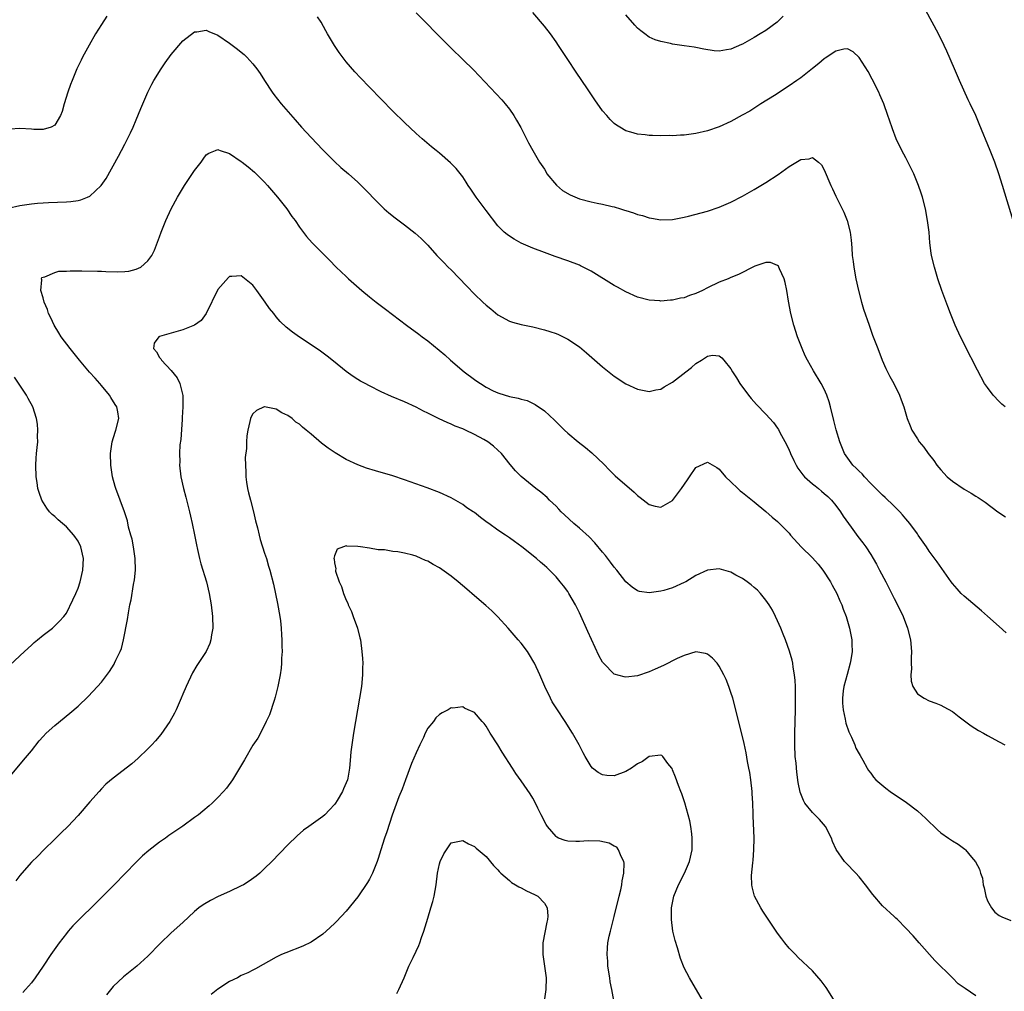
# Model space of a CAD drawing. Units: inches. Extents: x 2568000 to 2571000, y 1509000 to 1512000.
# Drawn here: x 2568553 to 2568722, y 1510603 to 1510769 of the extents above; entities that cross this region are included whole.
import ezdxf

# ---------------------------------------------------------------- set-up
doc = ezdxf.new("R2010")
doc.units = ezdxf.units.IN
doc.header["$MEASUREMENT"] = 0
doc.layers.add('LD25681509_10ft', color=112, linetype='Continuous')

msp = doc.modelspace()

# ---------------------------------------------------------------- linework, layer by layer
at = {"layer": 'LD25681509_10ft'}
for points, elevation in [([(2568723.42, 1510735), (2568721.6, 1510741), (2568720.96, 1510743), (2568720.26, 1510745), (2568719.48, 1510747), (2568717.6, 1510751.6), (2568716.99, 1510753), (2568716.06, 1510755), (2568715.72, 1510755.72), (2568714.2, 1510759), (2568713.33, 1510761), (2568712.05, 1510764.05), (2568711.61, 1510765), (2568710.61, 1510767), (2568709.53, 1510769), (2568708.42, 1510771)], 9750), ([(2568567.93, 1510770.07), (2568567, 1510768.65), (2568566, 1510767), (2568564.9, 1510765.1), (2568563.76, 1510763), (2568563.51, 1510762.49), (2568562.79, 1510761), (2568561.97, 1510759), (2568561.7, 1510758.3), (2568561.25, 1510757), (2568560.64, 1510755), (2568560.29, 1510753.71), (2568559.99, 1510753), (2568559, 1510751.33), (2568558.4, 1510751), (2568557, 1510750.58), (2568555.39, 1510750.61), (2568555, 1510750.65), (2568553, 1510750.77), (2568551.34, 1510750.66)], 9720), ([(2568722.24, 1510664.24), (2568721, 1510665.29), (2568719, 1510667.08), (2568718.01, 1510668.01), (2568715, 1510670.52), (2568714.53, 1510671), (2568713.8, 1510671.8), (2568713, 1510672.71), (2568712.78, 1510673), (2568710.4, 1510676.4), (2568709.53, 1510677.53), (2568709, 1510678.25), (2568708.53, 1510679), (2568707.15, 1510681), (2568707, 1510681.19), (2568705.69, 1510683), (2568705.38, 1510683.38), (2568705, 1510683.79), (2568704.46, 1510684.46), (2568703.96, 1510685), (2568702.48, 1510686.48), (2568701.91, 1510687), (2568701.44, 1510687.44), (2568701, 1510687.83), (2568699, 1510689.86), (2568697.9, 1510691), (2568697.5, 1510691.5), (2568697, 1510691.94), (2568696.49, 1510692.49), (2568695.9, 1510693), (2568694.47, 1510695), (2568693.69, 1510697), (2568693.06, 1510699.06), (2568692.64, 1510700.64), (2568692.07, 1510703), (2568691.84, 1510703.84), (2568691.46, 1510705), (2568691, 1510706.02), (2568690.49, 1510707), (2568689.16, 1510709.16), (2568688.14, 1510711), (2568687.76, 1510711.76), (2568687.23, 1510713), (2568686.45, 1510715), (2568685.81, 1510717), (2568685.3, 1510719), (2568684.88, 1510721.12), (2568684.57, 1510723), (2568684.32, 1510724.32), (2568684.11, 1510725), (2568683.33, 1510726.67), (2568683.21, 1510727), (2568683.14, 1510727.14), (2568683, 1510727.27), (2568681.77, 1510727.77), (2568681, 1510727.77), (2568679.13, 1510727.13), (2568676.28, 1510725.72), (2568675, 1510725.21), (2568674.54, 1510725), (2568673, 1510724.39), (2568671, 1510723.45), (2568670.13, 1510723), (2568669, 1510722.47), (2568667.9, 1510722.1), (2568667, 1510721.74), (2568666.33, 1510721.67), (2568665, 1510721.33), (2568664.66, 1510721.34), (2568663, 1510721.17), (2568662.8, 1510721.2), (2568661, 1510721.29), (2568659, 1510721.84), (2568657, 1510722.76), (2568655.55, 1510723.55), (2568655, 1510723.84), (2568651, 1510726.29), (2568649.21, 1510727.21), (2568649, 1510727.31), (2568647, 1510728.09), (2568644.83, 1510728.83), (2568643, 1510729.47), (2568641, 1510730.25), (2568639, 1510731.12), (2568637.81, 1510731.81), (2568637, 1510732.3), (2568636.6, 1510732.6), (2568636.13, 1510733), (2568635, 1510734.09), (2568633, 1510736.71), (2568631.29, 1510739), (2568630.38, 1510740.38), (2568629.93, 1510741), (2568629.59, 1510741.59), (2568629, 1510742.46), (2568627.89, 1510743.89), (2568626.89, 1510744.89), (2568625, 1510746.53), (2568624.41, 1510747), (2568623.64, 1510747.64), (2568622.04, 1510749), (2568621, 1510749.94), (2568619, 1510751.8), (2568617, 1510753.78), (2568613, 1510757.86), (2568611.46, 1510759.46), (2568610.5, 1510760.5), (2568609, 1510762.22), (2568607.8, 1510763.8), (2568606.99, 1510765), (2568605.82, 1510767), (2568605.53, 1510767.53), (2568604.7, 1510769), (2568604.06, 1510769.94)], 9720), ([(2568621, 1510770.65), (2568622.58, 1510769), (2568624.53, 1510767), (2568627, 1510764.56), (2568629, 1510762.63), (2568630.82, 1510760.82), (2568634.73, 1510756.73), (2568635.69, 1510755.69), (2568636.28, 1510755), (2568637, 1510754.1), (2568637.75, 1510753), (2568638.23, 1510752.23), (2568638.95, 1510750.95), (2568640.3, 1510748.3), (2568641.02, 1510747), (2568642.17, 1510745), (2568643, 1510743.79), (2568643.29, 1510743.29), (2568643.45, 1510743), (2568645.06, 1510741.06), (2568646.12, 1510740.12), (2568647.4, 1510739.4), (2568649, 1510738.71), (2568651, 1510738.19), (2568652.06, 1510737.94), (2568653, 1510737.8), (2568654.63, 1510737.37), (2568655, 1510737.31), (2568656.06, 1510737), (2568656.77, 1510736.77), (2568657, 1510736.68), (2568658.3, 1510736.3), (2568659, 1510736.03), (2568659.84, 1510735.84), (2568661, 1510735.44), (2568661.39, 1510735.39), (2568663, 1510735.1), (2568665, 1510735.16), (2568667, 1510735.55), (2568667.71, 1510735.71), (2568671, 1510736.58), (2568673, 1510737.26), (2568675, 1510738.14), (2568677, 1510739.18), (2568679, 1510740.3), (2568681, 1510741.51), (2568683.09, 1510742.91), (2568685, 1510744.28), (2568686.73, 1510745.27), (2568687, 1510745.47), (2568688.43, 1510745.57), (2568689, 1510745.81), (2568690.04, 1510745), (2568690.53, 1510744.54), (2568691, 1510743.68), (2568692.14, 1510741), (2568692.41, 1510740.41), (2568693, 1510739.19), (2568694.1, 1510737), (2568694.39, 1510736.39), (2568694.96, 1510734.96), (2568695.46, 1510733), (2568695.64, 1510731.64), (2568695.73, 1510730.27), (2568695.83, 1510729), (2568695.97, 1510727.97), (2568696.07, 1510727), (2568696.42, 1510725), (2568696.87, 1510723), (2568697.42, 1510721), (2568697.77, 1510719.77), (2568698.71, 1510717), (2568699.31, 1510715.31), (2568700.18, 1510713), (2568700.97, 1510711), (2568701.58, 1510709.58), (2568701.88, 1510709), (2568702.24, 1510708.24), (2568702.94, 1510707), (2568703.95, 1510705), (2568704.22, 1510704.22), (2568704.69, 1510703), (2568705.25, 1510701), (2568705.76, 1510699.76), (2568706.03, 1510699), (2568707, 1510697.51), (2568707.31, 1510697), (2568708.1, 1510696.1), (2568708.83, 1510695), (2568709.79, 1510693.79), (2568710.32, 1510693), (2568711, 1510692.17), (2568712.1, 1510691), (2568713, 1510690.23), (2568715, 1510688.85), (2568716.21, 1510688.21), (2568717, 1510687.67), (2568717.43, 1510687.43), (2568718.62, 1510686.62), (2568720.81, 1510685), (2568722.11, 1510684.11)], 9730), ([(2568722.06, 1510703), (2568721.48, 1510703.48), (2568721, 1510703.94), (2568720.01, 1510705), (2568719, 1510706.31), (2568718.53, 1510707), (2568717.28, 1510709.28), (2568717, 1510709.81), (2568716.44, 1510711), (2568715.94, 1510711.94), (2568715.42, 1510713), (2568714.39, 1510715), (2568713.46, 1510717), (2568712.66, 1510719), (2568712.21, 1510720.21), (2568711.21, 1510723), (2568710.52, 1510725), (2568709.91, 1510727), (2568709.44, 1510729), (2568709.38, 1510729.38), (2568709.15, 1510731.15), (2568708.99, 1510733.01), (2568708.75, 1510735), (2568708.37, 1510737), (2568707.85, 1510739), (2568707.65, 1510739.65), (2568707.19, 1510741), (2568706.37, 1510743), (2568705.94, 1510743.94), (2568705, 1510745.77), (2568704.35, 1510747), (2568703.37, 1510749), (2568702.7, 1510750.7), (2568702.18, 1510752.18), (2568701.93, 1510753), (2568701.21, 1510755), (2568700.55, 1510756.56), (2568700.35, 1510757), (2568699.24, 1510759.24), (2568698.54, 1510760.54), (2568697, 1510762.98), (2568695.95, 1510763.95), (2568695, 1510764.44), (2568694.4, 1510764.4), (2568693, 1510764.06), (2568691.18, 1510762.82), (2568691, 1510762.74), (2568690.08, 1510761.92), (2568689, 1510761.08), (2568687, 1510759.47), (2568686.33, 1510759), (2568685, 1510758.08), (2568682.46, 1510756.46), (2568680.12, 1510755), (2568678.23, 1510753.77), (2568676.96, 1510753.04), (2568675, 1510751.99), (2568673, 1510751.09), (2568671, 1510750.37), (2568669, 1510749.89), (2568668.2, 1510749.8), (2568667, 1510749.64), (2568666.38, 1510749.62), (2568665, 1510749.54), (2568664.45, 1510749.55), (2568663, 1510749.53), (2568661.55, 1510749.55), (2568661, 1510749.58), (2568660.31, 1510749.69), (2568659, 1510749.78), (2568657.83, 1510750.17), (2568657, 1510750.35), (2568655.95, 1510751), (2568655.35, 1510751.35), (2568655, 1510751.63), (2568654.3, 1510752.3), (2568653.73, 1510753), (2568653, 1510753.83), (2568651.68, 1510755.68), (2568650.4, 1510757.6), (2568648.45, 1510760.45), (2568647, 1510762.6), (2568645.44, 1510765), (2568645, 1510765.66), (2568644.04, 1510767), (2568643, 1510768.36), (2568641, 1510770.68)], 9740), ([(2568683.95, 1510770.05), (2568682.96, 1510769), (2568681, 1510767.6), (2568680.04, 1510767), (2568679, 1510766.39), (2568677, 1510765.26), (2568676.81, 1510765.19), (2568675, 1510764.39), (2568674.25, 1510764.25), (2568673, 1510764.07), (2568672.13, 1510764.13), (2568670.37, 1510764.37), (2568669, 1510764.68), (2568668.71, 1510764.71), (2568667, 1510764.99), (2568665, 1510765.26), (2568664.65, 1510765.35), (2568663, 1510765.68), (2568662.02, 1510766.02), (2568661, 1510766.48), (2568660.24, 1510767), (2568659.53, 1510767.53), (2568659, 1510767.99), (2568658.51, 1510768.51), (2568657, 1510770.29)], 9750), ([(2568551, 1510737.13), (2568553, 1510737.54), (2568555, 1510737.84), (2568556.05, 1510737.95), (2568557, 1510738.02), (2568557.93, 1510738.07), (2568561, 1510738.19), (2568561.75, 1510738.25), (2568563, 1510738.44), (2568563.46, 1510738.54), (2568564.61, 1510739), (2568565, 1510739.18), (2568566.98, 1510741), (2568567.82, 1510742.18), (2568569.96, 1510746.04), (2568570.46, 1510747), (2568571, 1510748.08), (2568571.5, 1510749), (2568571.99, 1510750.01), (2568572.47, 1510751), (2568573, 1510752.25), (2568573.8, 1510754.2), (2568574.1, 1510755), (2568574.95, 1510757), (2568575.64, 1510758.36), (2568576, 1510759), (2568577.24, 1510761), (2568577.95, 1510762.05), (2568579, 1510763.46), (2568581, 1510765.81), (2568583, 1510767.35), (2568583.39, 1510767.39), (2568585, 1510767.66), (2568585.44, 1510767.44), (2568587, 1510766.82), (2568589, 1510765.45), (2568590.38, 1510764.38), (2568591, 1510763.87), (2568591.48, 1510763.48), (2568591.96, 1510763), (2568593, 1510761.87), (2568593.67, 1510761), (2568594.23, 1510760.23), (2568594.98, 1510759), (2568596.29, 1510757), (2568596.59, 1510756.59), (2568597.87, 1510755), (2568600.24, 1510752.24), (2568601.36, 1510751), (2568603, 1510749.22), (2568605, 1510747.1), (2568607, 1510745.11), (2568608.09, 1510744.09), (2568609.38, 1510743), (2568611, 1510741.55), (2568611.59, 1510741), (2568615, 1510737.49), (2568615.52, 1510737), (2568616.32, 1510736.32), (2568617.42, 1510735.42), (2568619, 1510734.23), (2568620.81, 1510732.81), (2568621.87, 1510731.87), (2568623, 1510730.73), (2568624.57, 1510729), (2568625.78, 1510727.78), (2568626.5, 1510727), (2568627, 1510726.53), (2568629.72, 1510723.72), (2568631, 1510722.35), (2568632.43, 1510721), (2568633, 1510720.44), (2568633.8, 1510719.8), (2568635, 1510718.78), (2568637, 1510717.71), (2568637.53, 1510717.53), (2568639, 1510717.14), (2568641, 1510716.72), (2568643, 1510716.24), (2568643.95, 1510715.95), (2568645, 1510715.59), (2568645.42, 1510715.42), (2568647, 1510714.64), (2568649, 1510713.28), (2568650.25, 1510712.25), (2568653, 1510709.88), (2568655, 1510708.29), (2568657, 1510706.97), (2568659, 1510706.05), (2568661, 1510705.65), (2568662.1, 1510705.9), (2568663, 1510706.04), (2568663.56, 1510706.44), (2568665, 1510707.22), (2568667.27, 1510709), (2568668.22, 1510709.78), (2568669, 1510710.45), (2568669.93, 1510711), (2568671, 1510711.71), (2568671.85, 1510711.85), (2568673, 1510711.76), (2568673.44, 1510711.44), (2568673.78, 1510711), (2568675, 1510709.53), (2568675.29, 1510709), (2568675.96, 1510707.96), (2568676.55, 1510707), (2568678.02, 1510705), (2568678.46, 1510704.46), (2568679.4, 1510703.4), (2568681, 1510701.76), (2568682.3, 1510700.3), (2568683, 1510699.33), (2568683.14, 1510699.14), (2568683.39, 1510698.61), (2568684.53, 1510696.53), (2568685, 1510695.57), (2568685.18, 1510695.18), (2568685.24, 1510695), (2568685.79, 1510693.79), (2568686.17, 1510693), (2568686.46, 1510692.46), (2568687, 1510691.79), (2568687.33, 1510691.33), (2568687.63, 1510691), (2568689, 1510689.78), (2568689.43, 1510689.43), (2568690.01, 1510689), (2568690.53, 1510688.54), (2568691, 1510688.16), (2568691.62, 1510687.62), (2568692.26, 1510687), (2568693, 1510686.08), (2568693.8, 1510685), (2568694.25, 1510684.25), (2568695.65, 1510682.35), (2568696.78, 1510680.78), (2568697.65, 1510679.65), (2568698.12, 1510679), (2568699, 1510677.67), (2568699.42, 1510677), (2568699.99, 1510675.99), (2568700.52, 1510675), (2568701.55, 1510673), (2568703, 1510670.09), (2568703.57, 1510669), (2568704.55, 1510667), (2568705.32, 1510665), (2568705.79, 1510663), (2568705.96, 1510661), (2568705.91, 1510659.91), (2568705.91, 1510659), (2568705.97, 1510658.03), (2568705.86, 1510657), (2568705.9, 1510655.9), (2568706.22, 1510655), (2568707, 1510653.75), (2568708.15, 1510653), (2568709, 1510652.56), (2568710.17, 1510652.17), (2568711, 1510651.82), (2568711.54, 1510651.54), (2568713, 1510650.7), (2568714.18, 1510649.82), (2568716.24, 1510648.24), (2568717.48, 1510647.48), (2568718.35, 1510647), (2568719, 1510646.59), (2568721, 1510645.51), (2568722.02, 1510645)], 9710), ([(2568550.86, 1510639), (2568553.66, 1510642.34), (2568555, 1510643.99), (2568556.33, 1510645.67), (2568557, 1510646.45), (2568557.52, 1510647), (2568559, 1510648.34), (2568561.58, 1510650.42), (2568563, 1510651.66), (2568564.72, 1510653.28), (2568566.32, 1510655), (2568567, 1510655.77), (2568568.4, 1510657.6), (2568569.18, 1510658.82), (2568569.28, 1510659), (2568569.51, 1510659.51), (2568570.23, 1510661), (2568570.44, 1510661.56), (2568570.8, 1510663), (2568571.48, 1510666.52), (2568571.64, 1510667.64), (2568571.91, 1510669), (2568572.12, 1510669.88), (2568572.53, 1510672.53), (2568572.7, 1510673.3), (2568572.85, 1510675), (2568572.81, 1510677), (2568572.51, 1510679), (2568572.28, 1510680.28), (2568572.05, 1510681), (2568571.67, 1510682.33), (2568571.46, 1510683.46), (2568570.99, 1510684.99), (2568570.23, 1510687), (2568569.46, 1510689), (2568569.36, 1510689.36), (2568568.91, 1510691), (2568568.61, 1510693), (2568568.57, 1510695), (2568568.83, 1510697), (2568569.35, 1510698.65), (2568569.49, 1510699), (2568570.02, 1510701), (2568569.83, 1510702.17), (2568569.65, 1510703), (2568569.38, 1510703.39), (2568568.61, 1510704.61), (2568568.41, 1510705), (2568567, 1510706.67), (2568566.74, 1510707), (2568565.93, 1510707.93), (2568564.97, 1510708.97), (2568563.25, 1510711), (2568561.63, 1510713), (2568560.13, 1510715), (2568559.71, 1510715.71), (2568558.91, 1510717), (2568558.31, 1510718.31), (2568557.95, 1510719), (2568557.74, 1510719.74), (2568557.18, 1510721), (2568557, 1510721.71), (2568556.62, 1510723), (2568556.8, 1510724.8), (2568556.72, 1510725), (2568556.81, 1510725.19), (2568557, 1510725.27), (2568557.33, 1510725.33), (2568559, 1510726.07), (2568559.73, 1510726.27), (2568561, 1510726.27), (2568561.66, 1510726.34), (2568563, 1510726.33), (2568563.65, 1510726.35), (2568566.31, 1510726.31), (2568567, 1510726.29), (2568567.76, 1510726.24), (2568569.81, 1510726.19), (2568571, 1510726.25), (2568571.69, 1510726.31), (2568573, 1510726.62), (2568573.76, 1510727), (2568575, 1510728.04), (2568575.65, 1510729), (2568576.1, 1510729.9), (2568577, 1510732.2), (2568577.28, 1510733), (2568578.07, 1510735), (2568579, 1510737), (2568580.05, 1510739), (2568581.27, 1510741), (2568583, 1510743.56), (2568584.13, 1510745), (2568584.46, 1510745.54), (2568585, 1510746.23), (2568585.44, 1510746.56), (2568586.61, 1510747), (2568587, 1510747.18), (2568587.11, 1510747.11), (2568587.38, 1510747), (2568589, 1510746.5), (2568591, 1510745.13), (2568591.14, 1510745), (2568592.2, 1510744.2), (2568593.29, 1510743.29), (2568595, 1510741.54), (2568595.5, 1510741), (2568597.21, 1510739), (2568598.81, 1510737), (2568599.7, 1510735.7), (2568600.24, 1510735), (2568601, 1510733.83), (2568602.22, 1510732.22), (2568603.15, 1510731.15), (2568606.16, 1510728.16), (2568607.29, 1510727), (2568609, 1510725.35), (2568609.38, 1510725), (2568611.68, 1510723), (2568613, 1510721.91), (2568614.12, 1510721), (2568615.77, 1510719.77), (2568619.32, 1510717), (2568621.46, 1510715.46), (2568622.05, 1510715), (2568623, 1510714.34), (2568625.93, 1510711.93), (2568626.87, 1510711), (2568629.23, 1510709), (2568631, 1510707.71), (2568631.44, 1510707.44), (2568632.07, 1510707), (2568633, 1510706.41), (2568634.22, 1510705.78), (2568635, 1510705.41), (2568636.29, 1510705), (2568636.84, 1510704.84), (2568637, 1510704.78), (2568638.52, 1510704.52), (2568639, 1510704.35), (2568640.07, 1510704.07), (2568641.42, 1510703.42), (2568643, 1510702.31), (2568644.73, 1510700.73), (2568645, 1510700.43), (2568645.73, 1510699.73), (2568646.46, 1510699), (2568647, 1510698.5), (2568648.81, 1510697), (2568650.05, 1510696.05), (2568651.14, 1510695.14), (2568653.18, 1510693.17), (2568654.15, 1510692.15), (2568655.16, 1510691.16), (2568658.39, 1510688.39), (2568659, 1510687.8), (2568659.46, 1510687.46), (2568661, 1510686.23), (2568661.98, 1510685.98), (2568663, 1510685.78), (2568665, 1510686.93), (2568666.53, 1510689), (2568667.53, 1510690.47), (2568667.92, 1510691), (2568669, 1510692.59), (2568671, 1510693.51), (2568672.57, 1510692.57), (2568673, 1510692.29), (2568674.1, 1510691), (2568675, 1510690.11), (2568676.16, 1510689), (2568676.61, 1510688.61), (2568677, 1510688.28), (2568679, 1510686.7), (2568681, 1510685.02), (2568682.08, 1510684.08), (2568683, 1510683.31), (2568683.16, 1510683.16), (2568685, 1510681.3), (2568685.24, 1510681), (2568687.07, 1510679), (2568689, 1510677.09), (2568689.98, 1510675.98), (2568690.78, 1510675), (2568692.09, 1510673), (2568692.39, 1510672.39), (2568693.17, 1510671), (2568693.71, 1510669.71), (2568694.05, 1510669), (2568694.28, 1510668.28), (2568694.79, 1510667), (2568695.35, 1510665), (2568695.72, 1510663), (2568695.73, 1510662.27), (2568695.79, 1510661), (2568695.57, 1510659.57), (2568695.47, 1510659), (2568694.92, 1510657.08), (2568694.39, 1510655), (2568694.28, 1510654.28), (2568694.14, 1510653), (2568694.14, 1510652.14), (2568694.23, 1510651), (2568694.58, 1510649.42), (2568694.7, 1510648.7), (2568695.23, 1510647.23), (2568695.69, 1510646.31), (2568696.25, 1510645), (2568696.44, 1510644.44), (2568697, 1510643.47), (2568697.15, 1510643.15), (2568697.62, 1510642.38), (2568698.36, 1510641), (2568698.62, 1510640.61), (2568699, 1510640.14), (2568699.47, 1510639.47), (2568699.89, 1510639), (2568701.57, 1510637.57), (2568702.32, 1510637), (2568705.1, 1510635.1), (2568707, 1510633.68), (2568707.78, 1510633), (2568708.41, 1510632.41), (2568709, 1510631.81), (2568709.85, 1510631), (2568710.43, 1510630.43), (2568711, 1510629.91), (2568712.33, 1510629), (2568713, 1510628.51), (2568713.96, 1510627.96), (2568715.12, 1510627.12), (2568715.23, 1510627), (2568716.26, 1510625.74), (2568716.94, 1510624.94), (2568717.64, 1510623.64), (2568717.79, 1510623), (2568718.14, 1510622.14), (2568718.27, 1510621), (2568718.46, 1510620.46), (2568718.71, 1510619), (2568719, 1510618.25), (2568719.69, 1510617), (2568720.28, 1510616.28), (2568721, 1510615.7), (2568721.46, 1510615.46), (2568723, 1510614.88)], 9700), ([(2568717, 1510601.95), (2568715.16, 1510603.16), (2568715, 1510603.32), (2568714.01, 1510604.01), (2568713, 1510605.04), (2568710, 1510608), (2568707.3, 1510611), (2568706.24, 1510612.24), (2568705, 1510613.54), (2568703.57, 1510615), (2568703.28, 1510615.28), (2568703, 1510615.51), (2568701, 1510617.39), (2568699.34, 1510619.34), (2568698.09, 1510621), (2568697, 1510622.34), (2568696.41, 1510623), (2568694.74, 1510624.74), (2568694.51, 1510625), (2568693.04, 1510627.04), (2568692.42, 1510628.42), (2568692.23, 1510629), (2568691.22, 1510631), (2568690.17, 1510632.17), (2568689.39, 1510633), (2568689, 1510633.37), (2568687.7, 1510635), (2568687.43, 1510635.43), (2568686.89, 1510636.89), (2568686.55, 1510638.55), (2568686.32, 1510640.32), (2568686.17, 1510641.83), (2568686.03, 1510643), (2568685.94, 1510645), (2568685.98, 1510645.98), (2568685.99, 1510647), (2568686.05, 1510649), (2568686.06, 1510651), (2568686.08, 1510652.08), (2568686.07, 1510653), (2568686.1, 1510654.1), (2568686.06, 1510655), (2568686.03, 1510656.03), (2568685.92, 1510657), (2568685.69, 1510658.31), (2568685.62, 1510659), (2568685.52, 1510659.52), (2568685.07, 1510661.07), (2568684.35, 1510663), (2568683.98, 1510663.98), (2568683.55, 1510665), (2568683, 1510666.3), (2568682.67, 1510667), (2568682.11, 1510668.11), (2568681.59, 1510669), (2568681, 1510669.85), (2568680.07, 1510671), (2568679.55, 1510671.55), (2568679, 1510672), (2568678.48, 1510672.48), (2568677.79, 1510673), (2568677, 1510673.53), (2568675.87, 1510674.13), (2568675, 1510674.62), (2568673, 1510675.19), (2568671, 1510674.99), (2568669, 1510674.06), (2568667.24, 1510673), (2568667, 1510672.87), (2568665, 1510671.96), (2568663.5, 1510671.5), (2568663, 1510671.37), (2568661, 1510671.1), (2568659.32, 1510671.32), (2568659, 1510671.42), (2568658.04, 1510672.04), (2568657, 1510672.96), (2568655.42, 1510675), (2568655, 1510675.49), (2568654.37, 1510676.37), (2568653.5, 1510677.5), (2568653, 1510678.06), (2568651.67, 1510679.67), (2568650.68, 1510680.68), (2568649, 1510682.18), (2568648.03, 1510683), (2568646.45, 1510684.45), (2568645.87, 1510685), (2568645.47, 1510685.47), (2568645, 1510685.97), (2568643.9, 1510687), (2568643.46, 1510687.46), (2568642.37, 1510688.37), (2568641.52, 1510689), (2568639.04, 1510691.04), (2568638.04, 1510692.04), (2568637.13, 1510693.13), (2568635.62, 1510695), (2568635, 1510695.6), (2568634.25, 1510696.25), (2568633.3, 1510697), (2568632.62, 1510697.38), (2568631, 1510698.24), (2568629.46, 1510699), (2568629, 1510699.21), (2568627.71, 1510699.71), (2568627, 1510700.04), (2568626.31, 1510700.31), (2568624.96, 1510700.96), (2568623, 1510701.95), (2568622.28, 1510702.28), (2568621, 1510702.94), (2568619, 1510703.85), (2568616.79, 1510704.79), (2568615, 1510705.6), (2568613, 1510706.59), (2568612.24, 1510707), (2568611.44, 1510707.44), (2568611, 1510707.71), (2568610.22, 1510708.22), (2568609, 1510709.07), (2568606.83, 1510710.83), (2568605.72, 1510711.72), (2568604.58, 1510712.58), (2568603, 1510713.66), (2568601, 1510714.97), (2568599.8, 1510715.8), (2568598.69, 1510716.69), (2568597.67, 1510717.67), (2568597, 1510718.45), (2568596.56, 1510719), (2568595.87, 1510719.87), (2568595.11, 1510721), (2568593.66, 1510723), (2568593, 1510723.88), (2568591, 1510725.51), (2568589.38, 1510725.38), (2568589, 1510725.39), (2568588.79, 1510725.21), (2568587, 1510723.17), (2568585, 1510719.04), (2568584.15, 1510717.85), (2568583, 1510717), (2568581, 1510716.2), (2568579, 1510715.65), (2568577, 1510715.06), (2568576.86, 1510715), (2568576.04, 1510713.96), (2568575.95, 1510713), (2568576.47, 1510712.47), (2568577, 1510711.5), (2568577.23, 1510711.23), (2568577.31, 1510711), (2568579, 1510709.27), (2568580, 1510708), (2568580.47, 1510707), (2568580.96, 1510704.96), (2568580.98, 1510703), (2568580.85, 1510701.15), (2568580.85, 1510700.85), (2568580.62, 1510697.38), (2568580.49, 1510696.49), (2568580.43, 1510695), (2568580.45, 1510693.55), (2568580.41, 1510693), (2568580.66, 1510691), (2568581.11, 1510689), (2568581.51, 1510687.51), (2568582.12, 1510685), (2568582.27, 1510684.27), (2568582.57, 1510683), (2568582.98, 1510681.02), (2568583.3, 1510679.3), (2568583.49, 1510678.51), (2568583.81, 1510677), (2568584.05, 1510676.05), (2568585.03, 1510673), (2568585.52, 1510671), (2568585.83, 1510669), (2568586.05, 1510667), (2568586.1, 1510665), (2568585.89, 1510663.89), (2568585.79, 1510663), (2568585.62, 1510662.38), (2568585, 1510661), (2568583.38, 1510658.62), (2568582.65, 1510657.35), (2568581.57, 1510655), (2568581, 1510653.68), (2568580.72, 1510653), (2568579.83, 1510651), (2568579.56, 1510650.44), (2568578.76, 1510649), (2568577.22, 1510646.78), (2568576.3, 1510645.7), (2568575.64, 1510645), (2568575, 1510644.33), (2568573.3, 1510642.7), (2568572.24, 1510641.76), (2568569, 1510639.29), (2568567.77, 1510638.23), (2568567, 1510637.43), (2568566.6, 1510637), (2568565, 1510635.19), (2568563, 1510632.88), (2568561.25, 1510631), (2568560.11, 1510629.89), (2568559, 1510628.83), (2568557.15, 1510627), (2568556.09, 1510625.91), (2568555, 1510624.84), (2568553.33, 1510623), (2568553, 1510622.6), (2568552.32, 1510621.68)], 9690), ([(2568551.3, 1510658.7), (2568553.83, 1510661), (2568555, 1510662.13), (2568555.46, 1510662.54), (2568556.05, 1510663), (2568557, 1510663.83), (2568558.6, 1510665), (2568558.81, 1510665.19), (2568559.8, 1510666.2), (2568560.56, 1510667), (2568561, 1510667.6), (2568562.13, 1510669.87), (2568562.63, 1510671), (2568563, 1510671.89), (2568563.34, 1510673), (2568563.81, 1510675), (2568563.93, 1510677), (2568563.48, 1510679), (2568563, 1510679.94), (2568562.3, 1510681), (2568561, 1510682.41), (2568560.32, 1510683), (2568559.59, 1510683.59), (2568559, 1510684.17), (2568558.54, 1510684.54), (2568558.12, 1510685), (2568557.62, 1510685.62), (2568556.8, 1510687), (2568556.32, 1510688.32), (2568556.11, 1510689), (2568555.96, 1510690.04), (2568555.8, 1510691), (2568555.74, 1510693), (2568555.81, 1510694.19), (2568555.89, 1510695), (2568556.01, 1510696.01), (2568556.08, 1510697), (2568556.07, 1510697.93), (2568556.12, 1510699), (2568556.03, 1510700.03), (2568555.89, 1510701), (2568555.26, 1510703), (2568554.45, 1510704.45), (2568554.17, 1510705), (2568552.11, 1510708.11)], 9710), ([(2568692.87, 1510600.87), (2568691.34, 1510603.34), (2568691, 1510603.83), (2568690.51, 1510604.51), (2568689, 1510606.21), (2568686.53, 1510608.53), (2568686.06, 1510609), (2568685, 1510610.12), (2568684.27, 1510611), (2568683.71, 1510611.71), (2568683, 1510612.69), (2568680.46, 1510616.46), (2568680.11, 1510617), (2568679.05, 1510619.05), (2568678.64, 1510620.64), (2568678.61, 1510621), (2568678.56, 1510622.56), (2568678.74, 1510624.75), (2568678.81, 1510625.19), (2568678.95, 1510627), (2568678.97, 1510629), (2568678.81, 1510632.81), (2568678.82, 1510633.18), (2568678.76, 1510635), (2568678.64, 1510636.64), (2568678.63, 1510637), (2568678.4, 1510639), (2568678.24, 1510640.24), (2568678.1, 1510641), (2568677.87, 1510642.13), (2568677.62, 1510643.62), (2568677.25, 1510645.25), (2568675.85, 1510651), (2568675.31, 1510653), (2568675, 1510653.97), (2568674.65, 1510655), (2568674.19, 1510656.19), (2568673.81, 1510657), (2568673, 1510658.52), (2568672.62, 1510659), (2568671.85, 1510659.85), (2568671, 1510660.54), (2568670.66, 1510660.66), (2568669, 1510660.94), (2568667, 1510660.35), (2568665.79, 1510659.79), (2568663.41, 1510658.59), (2568662.03, 1510657.97), (2568661, 1510657.52), (2568659, 1510656.86), (2568657, 1510656.6), (2568656.67, 1510656.67), (2568655, 1510657.13), (2568653.14, 1510659), (2568653, 1510659.18), (2568652.35, 1510660.35), (2568650.45, 1510664.45), (2568649, 1510667.68), (2568648.34, 1510669), (2568647.2, 1510671), (2568647, 1510671.32), (2568646.29, 1510672.29), (2568645.71, 1510673), (2568645, 1510673.84), (2568643.87, 1510675), (2568643.41, 1510675.41), (2568643, 1510675.8), (2568642.35, 1510676.36), (2568641.64, 1510677), (2568639.13, 1510679), (2568637.87, 1510679.87), (2568637, 1510680.52), (2568636.31, 1510681), (2568635, 1510681.85), (2568633.46, 1510683), (2568633.18, 1510683.18), (2568632.02, 1510684.02), (2568631, 1510684.85), (2568630.78, 1510685), (2568629.7, 1510685.7), (2568629, 1510686.22), (2568627, 1510687.41), (2568625, 1510688.32), (2568622.91, 1510689.09), (2568619, 1510690.49), (2568617, 1510691.15), (2568614.02, 1510692.02), (2568612.49, 1510692.49), (2568611, 1510693.05), (2568609, 1510693.98), (2568607.09, 1510695.09), (2568605.89, 1510695.89), (2568605, 1510696.6), (2568604.76, 1510696.76), (2568603, 1510698.3), (2568602.15, 1510699), (2568601.5, 1510699.5), (2568601, 1510700.03), (2568600.38, 1510700.38), (2568599.73, 1510701), (2568599, 1510701.54), (2568597.96, 1510701.96), (2568597, 1510702.6), (2568595, 1510703.02), (2568594.93, 1510703), (2568593.64, 1510702.36), (2568593, 1510701.8), (2568592.71, 1510701.29), (2568592.59, 1510701), (2568592.48, 1510700.48), (2568592.11, 1510699), (2568591.95, 1510698.05), (2568591.9, 1510697), (2568591.88, 1510695.88), (2568591.69, 1510694.31), (2568591.71, 1510693), (2568591.79, 1510691.79), (2568591.79, 1510691), (2568591.9, 1510690.1), (2568592.08, 1510689), (2568592.27, 1510688.27), (2568592.56, 1510687), (2568593.09, 1510685), (2568593.46, 1510683.46), (2568593.78, 1510682.22), (2568594.07, 1510681), (2568594.26, 1510680.26), (2568595, 1510677.91), (2568595.31, 1510677), (2568595.68, 1510675.68), (2568595.93, 1510675), (2568596.55, 1510672.55), (2568597.24, 1510669.24), (2568597.63, 1510667), (2568597.73, 1510666.27), (2568597.87, 1510665), (2568597.89, 1510663.89), (2568597.98, 1510663), (2568597.94, 1510661.94), (2568597.99, 1510661), (2568597.9, 1510659.9), (2568597.9, 1510659), (2568597.83, 1510658.17), (2568597.67, 1510657), (2568597.28, 1510655), (2568596.81, 1510653.19), (2568596.62, 1510652.62), (2568595.84, 1510650.16), (2568595.3, 1510649), (2568594.31, 1510647), (2568593.83, 1510646.17), (2568593, 1510644.92), (2568591.55, 1510642.45), (2568590.72, 1510641), (2568589.5, 1510639), (2568588.44, 1510637.56), (2568587.96, 1510637), (2568587, 1510635.98), (2568586, 1510635), (2568585.48, 1510634.52), (2568584.39, 1510633.61), (2568583.64, 1510633), (2568583, 1510632.51), (2568581, 1510631.04), (2568578.57, 1510629.43), (2568578, 1510629), (2568577, 1510628.3), (2568575.15, 1510626.85), (2568574.07, 1510625.93), (2568573, 1510624.87), (2568569.22, 1510621), (2568566.13, 1510617.87), (2568563, 1510614.86), (2568562.09, 1510613.91), (2568561.29, 1510613), (2568561, 1510612.64), (2568559.75, 1510611), (2568558.33, 1510609), (2568557.03, 1510607), (2568555.67, 1510605), (2568555, 1510604.17), (2568553.99, 1510603), (2568553.52, 1510602.48)], 9680), ([(2568670.5, 1510600.5), (2568667.88, 1510605), (2568667, 1510606.75), (2568666.34, 1510608.34), (2568665.84, 1510610.16), (2568665.42, 1510611.42), (2568665.06, 1510613), (2568664.8, 1510615), (2568664.81, 1510617), (2568665.2, 1510619), (2568666.03, 1510621), (2568667.04, 1510622.96), (2568667.87, 1510625), (2568668.33, 1510627), (2568668.38, 1510629), (2568668.27, 1510629.72), (2568668.12, 1510631), (2568667.94, 1510631.94), (2568667.66, 1510633), (2568667.07, 1510635.07), (2568666.57, 1510636.57), (2568666.39, 1510637), (2568665.99, 1510638.01), (2568665.47, 1510639.47), (2568665, 1510640.72), (2568664.91, 1510640.91), (2568664.85, 1510641), (2568664.2, 1510641.8), (2568663.3, 1510643), (2568663.16, 1510643.16), (2568663, 1510643.22), (2568661, 1510643), (2568659.85, 1510642.15), (2568659, 1510641.75), (2568658.57, 1510641.43), (2568657.92, 1510641), (2568657, 1510640.43), (2568655, 1510639.7), (2568653.74, 1510639.74), (2568653, 1510639.86), (2568652.23, 1510640.23), (2568651.27, 1510641), (2568651, 1510641.28), (2568649.99, 1510643), (2568649.63, 1510643.63), (2568648.96, 1510645), (2568647.83, 1510647), (2568646.58, 1510649), (2568645.15, 1510651.15), (2568644.36, 1510652.36), (2568644.03, 1510653), (2568643.06, 1510655), (2568642.23, 1510657), (2568641.32, 1510659), (2568641.21, 1510659.21), (2568640.46, 1510660.46), (2568640.09, 1510661), (2568639, 1510662.42), (2568638.53, 1510663), (2568636.78, 1510665), (2568635, 1510666.98), (2568634, 1510668), (2568632.94, 1510668.94), (2568631, 1510670.6), (2568629.72, 1510671.72), (2568628.19, 1510673), (2568627, 1510673.96), (2568625, 1510675.35), (2568623.94, 1510675.94), (2568623, 1510676.5), (2568622.63, 1510676.63), (2568621.89, 1510677), (2568621, 1510677.38), (2568620.46, 1510677.54), (2568619, 1510677.9), (2568617.86, 1510678.14), (2568617, 1510678.19), (2568615.55, 1510678.45), (2568615, 1510678.44), (2568614.48, 1510678.49), (2568613, 1510678.75), (2568611.46, 1510679), (2568611, 1510679.06), (2568609.12, 1510679.12), (2568609, 1510679.13), (2568608.54, 1510679), (2568607.44, 1510678.56), (2568607, 1510677.44), (2568606.91, 1510677), (2568606.94, 1510676.94), (2568607, 1510676.24), (2568607.23, 1510675.23), (2568607.17, 1510675), (2568607.19, 1510674.81), (2568607.81, 1510673), (2568608.19, 1510672.19), (2568608.53, 1510671), (2568609, 1510669.81), (2568609.29, 1510669.29), (2568609.36, 1510669), (2568609.9, 1510667.9), (2568610.2, 1510667), (2568610.93, 1510665), (2568611.37, 1510663.37), (2568611.46, 1510663), (2568611.7, 1510661), (2568611.79, 1510659.79), (2568611.83, 1510659), (2568611.8, 1510658.2), (2568611.82, 1510657), (2568611.62, 1510655), (2568611.3, 1510653), (2568610.27, 1510647), (2568609.96, 1510645), (2568609.81, 1510643.81), (2568609.69, 1510642.31), (2568609.57, 1510641), (2568609.26, 1510639.26), (2568609.2, 1510639), (2568609, 1510638.45), (2568608.55, 1510637.45), (2568608.38, 1510637), (2568607.47, 1510635.47), (2568607.18, 1510635), (2568607, 1510634.75), (2568606.16, 1510633.84), (2568605.35, 1510633), (2568605, 1510632.68), (2568603, 1510631.27), (2568602.58, 1510631), (2568601.67, 1510630.33), (2568600.6, 1510629.4), (2568599, 1510627.81), (2568596.23, 1510625), (2568595, 1510623.79), (2568594.18, 1510623), (2568593.54, 1510622.46), (2568592.38, 1510621.62), (2568591.4, 1510621), (2568591, 1510620.79), (2568589, 1510619.85), (2568587.04, 1510618.96), (2568585.7, 1510618.3), (2568584.45, 1510617.55), (2568583.75, 1510617), (2568583, 1510616.37), (2568581, 1510614.53), (2568579, 1510612.74), (2568577.09, 1510610.91), (2568575, 1510608.75), (2568573.09, 1510607), (2568570.82, 1510605.18), (2568569, 1510603.5), (2568567.89, 1510602.11)], 9670), ([(2568654.89, 1510601.11), (2568654.58, 1510603), (2568654.3, 1510604.3), (2568654.21, 1510605), (2568653.9, 1510607), (2568653.87, 1510607.87), (2568653.76, 1510609), (2568653.82, 1510610.18), (2568653.9, 1510611), (2568654.14, 1510612.14), (2568654.33, 1510613), (2568655, 1510615.51), (2568655.83, 1510619), (2568656.14, 1510620.14), (2568656.31, 1510621), (2568656.35, 1510621.65), (2568656.66, 1510623), (2568656.7, 1510624.7), (2568656.63, 1510625), (2568656.18, 1510625.82), (2568655.74, 1510627), (2568655.41, 1510627.41), (2568655, 1510627.63), (2568654.14, 1510628.14), (2568652.49, 1510628.49), (2568650.53, 1510628.53), (2568649, 1510628.42), (2568648.42, 1510628.42), (2568647, 1510628.46), (2568646.56, 1510628.56), (2568645.44, 1510629), (2568645.13, 1510629.13), (2568645, 1510629.24), (2568643.51, 1510631), (2568643.32, 1510631.32), (2568642.44, 1510633), (2568641.87, 1510634.13), (2568641.31, 1510635.31), (2568641, 1510635.86), (2568640.57, 1510636.57), (2568639, 1510638.84), (2568638.1, 1510640.1), (2568637.53, 1510641), (2568635.76, 1510643.76), (2568635, 1510644.99), (2568633.71, 1510647), (2568633, 1510648.22), (2568632.65, 1510648.65), (2568632.32, 1510649), (2568631, 1510650.53), (2568629.92, 1510651), (2568629.29, 1510651.29), (2568629, 1510651.5), (2568627.32, 1510651.32), (2568627, 1510651.33), (2568626.5, 1510651), (2568625.48, 1510650.52), (2568625, 1510650.23), (2568624.39, 1510649.61), (2568623.96, 1510649), (2568623, 1510647.86), (2568622.57, 1510647), (2568622.24, 1510646.24), (2568621.62, 1510645), (2568621, 1510643.63), (2568620.23, 1510641.77), (2568619.15, 1510639), (2568618.59, 1510637.41), (2568618.06, 1510636.06), (2568616.91, 1510632.91), (2568615.95, 1510630.05), (2568615.57, 1510629), (2568614.93, 1510627), (2568614.48, 1510625.52), (2568614.3, 1510625), (2568613.83, 1510623.83), (2568613.53, 1510623), (2568613, 1510621.93), (2568612.65, 1510621.35), (2568611, 1510618.94), (2568609, 1510616.44), (2568607.34, 1510614.66), (2568607, 1510614.31), (2568605.59, 1510613), (2568605, 1510612.49), (2568603, 1510611.13), (2568601.57, 1510610.43), (2568598.67, 1510609.33), (2568597.89, 1510609), (2568597, 1510608.58), (2568593.45, 1510606.55), (2568593, 1510606.33), (2568592.15, 1510605.85), (2568591, 1510605.39), (2568590.33, 1510605), (2568589, 1510604.37), (2568587, 1510603.04), (2568585.83, 1510602.17)], 9660), ([(2568617.69, 1510602.31), (2568618.06, 1510603), (2568618.96, 1510605.04), (2568619.75, 1510607), (2568620.48, 1510608.48), (2568621, 1510609.57), (2568621.45, 1510610.55), (2568621.63, 1510611), (2568621.91, 1510611.91), (2568622.3, 1510613), (2568623, 1510615.24), (2568623.54, 1510617), (2568623.86, 1510618.14), (2568624.09, 1510619), (2568624.42, 1510621), (2568624.67, 1510623), (2568625, 1510624.58), (2568625.14, 1510625), (2568625.73, 1510626.27), (2568627, 1510628.19), (2568628.44, 1510628.44), (2568629, 1510628.61), (2568629.99, 1510627.99), (2568631, 1510627.57), (2568631.29, 1510627.29), (2568633, 1510625.81), (2568634.3, 1510624.3), (2568635, 1510623.55), (2568635.26, 1510623.26), (2568635.52, 1510623), (2568637, 1510621.69), (2568637.38, 1510621.38), (2568638.03, 1510621), (2568638.62, 1510620.62), (2568639, 1510620.45), (2568639.95, 1510619.95), (2568641.31, 1510619.31), (2568641.85, 1510619), (2568643, 1510617.82), (2568643.49, 1510617), (2568643.61, 1510615.61), (2568643.54, 1510615), (2568643.42, 1510614.58), (2568642.75, 1510611), (2568642.73, 1510609), (2568643.29, 1510605), (2568643.27, 1510603), (2568642.97, 1510601.03)], 9650)]:
    msp.add_lwpolyline(points, dxfattribs=dict(at, elevation=elevation))

doc.saveas('drawing.dxf')
